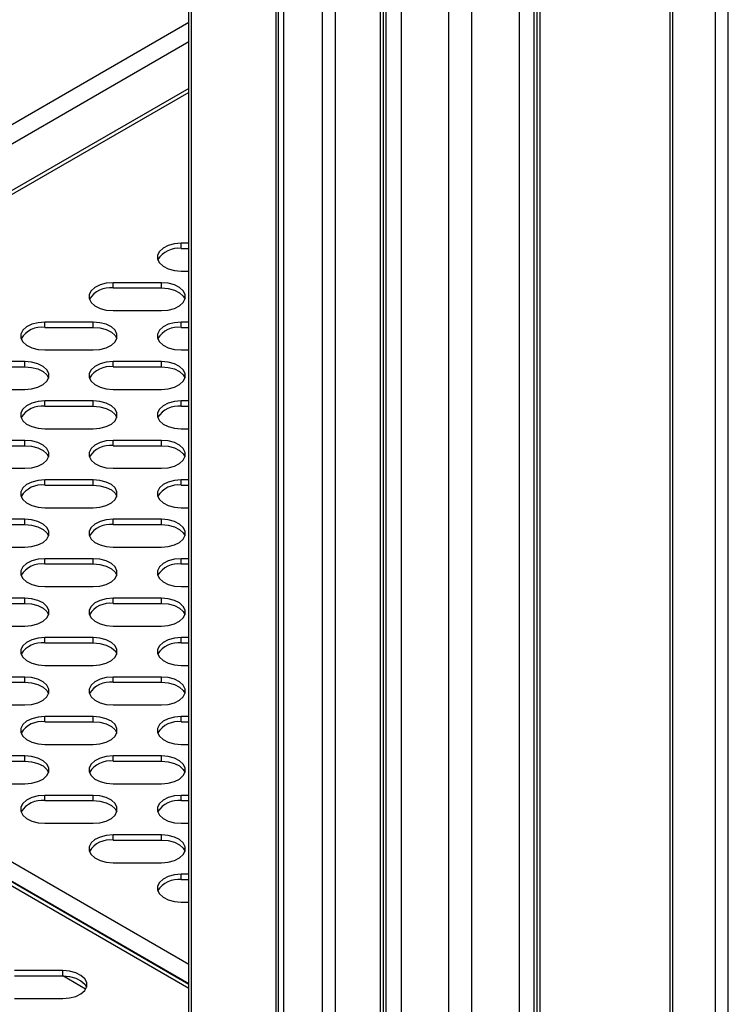
# Model space of a CAD drawing. Units: millimetres. Extents: x 2895 to 11867, y 1429 to 7766.
# Drawn here: x 10754 to 10886, y 3604 to 3787 of the extents above; entities that cross this region are included whole.
import ezdxf

# ---------------------------------------------------------------- set-up
doc = ezdxf.new("R2010")
doc.units = ezdxf.units.MM

msp = doc.modelspace()

# ---------------------------------------------------------------- linework, layer by layer
at = {"color": 8, "linetype": 'Continuous', "lineweight": 25}
for p, q in [((10885.7, 3326.11), (10885.7, 3959.38)), ((10883.3, 3326.17), (10883.3, 3957.99)), ((10874.81, 3953.09), (10874.81, 3319.82)), ((10812.45, 3349.7), (10812.45, 3923.83)), ((10810.04, 3348.94), (10810.04, 3922.44)), ((10785.58, 3362.5), (10785.58, 3908.32)), ((10785.08, 3786.67), (10573.37, 3664.45)), ((10785.08, 3783.08), (10573.37, 3660.86)), ((10785.08, 3774.42), (10573.37, 3652.2)), ((10785.08, 3611.19), (10644.35, 3692.44)), ((10640.53, 3690.23), (10785.08, 3606.78)), ((10785.08, 3607.6), (10641.24, 3690.64)), ((10765.85, 3606.62), (10761.6, 3609.07))]:
    msp.add_line(p, q, dxfattribs=at)
at = {"color": 7, "linetype": 'Continuous', "lineweight": 25}
for p, q in [((10875.31, 3953.38), (10875.31, 3320.52)), ((10849.5, 3334.44), (10849.5, 3938.48)), ((10850.06, 3334.12), (10850.06, 3938.8)), ((10850.56, 3939.09), (10850.56, 3333.83)), ((10846.67, 3936.84), (10846.67, 3336.07)), ((10833.59, 3343.63), (10833.59, 3934.6)), ((10837.83, 3932.32), (10837.83, 3341.18)), ((10821.92, 3350.36), (10821.92, 3929.29)), ((10824.75, 3348.73), (10824.75, 3930.93)), ((10820.86, 3350.97), (10820.86, 3928.68)), ((10821.35, 3928.97), (10821.35, 3350.69)), ((10801.35, 3353.39), (10801.35, 3917.42)), ((10801.84, 3353.68), (10801.84, 3917.7)), ((10802.76, 3918.24), (10802.76, 3353.15)), ((10785.08, 3363.57), (10785.08, 3908.03)), ((10785.08, 3773.68), (10573.37, 3651.46)), ((10785.08, 3745.57), (10783.69, 3745.57)), ((10783.69, 3744.59), (10783.69, 3745.57)), ((10783.69, 3744.59), (10785.08, 3744.59)), ((10783.69, 3740.38), (10785.08, 3740.38)), ((10779.97, 3738.22), (10770.97, 3738.22)), ((10770.97, 3737.24), (10770.97, 3738.22)), ((10770.97, 3737.24), (10779.97, 3737.24)), ((10779.97, 3737.24), (10779.97, 3738.22)), ((10770.97, 3733.03), (10779.97, 3733.03)), ((10767.24, 3730.88), (10758.24, 3730.88)), ((10758.24, 3729.9), (10758.24, 3730.88)), ((10758.24, 3729.9), (10767.24, 3729.9)), ((10767.24, 3729.9), (10767.24, 3730.88)), ((10785.08, 3730.88), (10783.69, 3730.88)), ((10783.69, 3729.9), (10783.69, 3730.88)), ((10783.69, 3729.9), (10785.08, 3729.9)), ((10758.24, 3725.68), (10767.24, 3725.68)), ((10783.69, 3725.68), (10785.08, 3725.68)), ((10754.51, 3723.53), (10745.51, 3723.53)), ((10745.51, 3722.55), (10754.51, 3722.55)), ((10754.51, 3722.55), (10754.51, 3723.53)), ((10779.97, 3723.53), (10770.97, 3723.53)), ((10770.97, 3722.55), (10770.97, 3723.53)), ((10770.97, 3722.55), (10779.97, 3722.55)), ((10779.97, 3722.55), (10779.97, 3723.53)), ((10745.51, 3718.33), (10754.51, 3718.33)), ((10770.97, 3718.33), (10779.97, 3718.33)), ((10767.24, 3716.18), (10758.24, 3716.18)), ((10758.24, 3715.2), (10758.24, 3716.18)), ((10758.24, 3715.2), (10767.24, 3715.2)), ((10767.24, 3715.2), (10767.24, 3716.18)), ((10785.08, 3716.18), (10783.69, 3716.18)), ((10783.69, 3715.2), (10783.69, 3716.18)), ((10783.69, 3715.2), (10785.08, 3715.2)), ((10758.24, 3710.99), (10767.24, 3710.99)), ((10783.69, 3710.99), (10785.08, 3710.99)), ((10754.51, 3708.83), (10745.51, 3708.83)), ((10745.51, 3707.85), (10754.51, 3707.85)), ((10754.51, 3707.85), (10754.51, 3708.83)), ((10779.97, 3708.83), (10770.97, 3708.83)), ((10770.97, 3707.85), (10770.97, 3708.83)), ((10770.97, 3707.85), (10779.97, 3707.85)), ((10779.97, 3707.85), (10779.97, 3708.83)), ((10745.51, 3703.64), (10754.51, 3703.64)), ((10770.97, 3703.64), (10779.97, 3703.64)), ((10767.24, 3701.49), (10758.24, 3701.49)), ((10758.24, 3700.51), (10758.24, 3701.49)), ((10758.24, 3700.51), (10767.24, 3700.51)), ((10767.24, 3700.51), (10767.24, 3701.49)), ((10785.08, 3701.49), (10783.69, 3701.49)), ((10783.69, 3700.51), (10783.69, 3701.49)), ((10783.69, 3700.51), (10785.08, 3700.51)), ((10758.24, 3696.29), (10767.24, 3696.29)), ((10783.69, 3696.29), (10785.08, 3696.29)), ((10754.51, 3694.14), (10745.51, 3694.14)), ((10745.51, 3693.16), (10754.51, 3693.16)), ((10754.51, 3693.16), (10754.51, 3694.14)), ((10779.97, 3694.14), (10770.97, 3694.14)), ((10770.97, 3693.16), (10770.97, 3694.14)), ((10770.97, 3693.16), (10779.97, 3693.16)), ((10779.97, 3693.16), (10779.97, 3694.14)), ((10641.17, 3690.6), (10785.08, 3607.53)), ((10745.51, 3688.94), (10754.51, 3688.94)), ((10770.97, 3688.94), (10779.97, 3688.94)), ((10767.24, 3686.79), (10758.24, 3686.79)), ((10758.24, 3685.81), (10758.24, 3686.79)), ((10758.24, 3685.81), (10767.24, 3685.81)), ((10767.24, 3685.81), (10767.24, 3686.79)), ((10785.08, 3686.79), (10783.69, 3686.79)), ((10783.69, 3685.81), (10783.69, 3686.79)), ((10783.69, 3685.81), (10785.08, 3685.81)), ((10758.24, 3681.59), (10767.24, 3681.59)), ((10783.69, 3681.59), (10785.08, 3681.59)), ((10754.51, 3679.44), (10745.51, 3679.44)), ((10745.51, 3678.46), (10754.51, 3678.46)), ((10754.51, 3678.46), (10754.51, 3679.44)), ((10779.97, 3679.44), (10770.97, 3679.44)), ((10770.97, 3678.46), (10770.97, 3679.44)), ((10770.97, 3678.46), (10779.97, 3678.46)), ((10779.97, 3678.46), (10779.97, 3679.44)), ((10745.51, 3674.25), (10754.51, 3674.25)), ((10770.97, 3674.25), (10779.97, 3674.25)), ((10767.24, 3672.1), (10758.24, 3672.1)), ((10758.24, 3671.12), (10758.24, 3672.1)), ((10758.24, 3671.12), (10767.24, 3671.12)), ((10767.24, 3671.12), (10767.24, 3672.1)), ((10785.08, 3672.1), (10783.69, 3672.1)), ((10783.69, 3671.12), (10783.69, 3672.1)), ((10783.69, 3671.12), (10785.08, 3671.12)), ((10758.24, 3666.9), (10767.24, 3666.9)), ((10783.69, 3666.9), (10785.08, 3666.9)), ((10754.51, 3664.75), (10745.51, 3664.75)), ((10745.51, 3663.77), (10754.51, 3663.77)), ((10754.51, 3663.77), (10754.51, 3664.75)), ((10779.97, 3664.75), (10770.97, 3664.75)), ((10770.97, 3663.77), (10770.97, 3664.75)), ((10770.97, 3663.77), (10779.97, 3663.77)), ((10779.97, 3663.77), (10779.97, 3664.75)), ((10745.51, 3659.55), (10754.51, 3659.55)), ((10770.97, 3659.55), (10779.97, 3659.55)), ((10767.24, 3657.4), (10758.24, 3657.4)), ((10758.24, 3656.42), (10758.24, 3657.4)), ((10758.24, 3656.42), (10767.24, 3656.42)), ((10767.24, 3656.42), (10767.24, 3657.4)), ((10785.08, 3657.4), (10783.69, 3657.4)), ((10783.69, 3656.42), (10783.69, 3657.4)), ((10783.69, 3656.42), (10785.08, 3656.42)), ((10758.24, 3652.2), (10767.24, 3652.2)), ((10783.69, 3652.2), (10785.08, 3652.2)), ((10754.51, 3650.05), (10745.51, 3650.05)), ((10745.51, 3649.07), (10754.51, 3649.07)), ((10754.51, 3649.07), (10754.51, 3650.05)), ((10779.97, 3650.05), (10770.97, 3650.05)), ((10770.97, 3649.07), (10770.97, 3650.05)), ((10770.97, 3649.07), (10779.97, 3649.07)), ((10779.97, 3649.07), (10779.97, 3650.05)), ((10745.51, 3644.86), (10754.51, 3644.86)), ((10770.97, 3644.86), (10779.97, 3644.86)), ((10767.24, 3642.7), (10758.24, 3642.7)), ((10758.24, 3641.72), (10758.24, 3642.7)), ((10758.24, 3641.72), (10767.24, 3641.72)), ((10767.24, 3641.72), (10767.24, 3642.7)), ((10785.08, 3642.7), (10783.69, 3642.7)), ((10783.69, 3641.72), (10783.69, 3642.7)), ((10783.69, 3641.72), (10785.08, 3641.72)), ((10758.24, 3637.51), (10767.24, 3637.51)), ((10783.69, 3637.51), (10785.08, 3637.51)), ((10779.97, 3635.36), (10770.97, 3635.36)), ((10770.97, 3634.38), (10770.97, 3635.36)), ((10770.97, 3634.38), (10779.97, 3634.38)), ((10779.97, 3634.38), (10779.97, 3635.36)), ((10770.97, 3630.16), (10779.97, 3630.16)), ((10785.08, 3628.01), (10783.69, 3628.01)), ((10783.69, 3627.03), (10783.69, 3628.01)), ((10783.69, 3627.03), (10785.08, 3627.03)), ((10783.69, 3622.81), (10785.08, 3622.81)), ((10761.58, 3610.05), (10752.58, 3610.05)), ((10752.58, 3609.07), (10761.58, 3609.07)), ((10761.58, 3609.07), (10761.58, 3610.05)), ((10752.58, 3604.85), (10761.58, 3604.85))]:
    msp.add_line(p, q, dxfattribs=at)
at = {"color": 7, "linetype": 'Continuous', "lineweight": 25, "flags": 128}
for points in [[(10783.69, 3745.57), (10782.43, 3745.47), (10781.26, 3745.16), (10780.29, 3744.68), (10779.6, 3744.05), (10779.24, 3743.34), (10779.24, 3742.6), (10779.6, 3741.89), (10780.29, 3741.27), (10781.26, 3740.79), (10782.43, 3740.48), (10783.69, 3740.38)], [(10770.97, 3738.22), (10769.7, 3738.12), (10768.53, 3737.81), (10767.57, 3737.33), (10766.87, 3736.71), (10766.51, 3736), (10766.51, 3735.26), (10766.87, 3734.55), (10767.57, 3733.93), (10768.53, 3733.44), (10769.7, 3733.13), (10770.97, 3733.03)], [(10779.97, 3733.03), (10781.23, 3733.13), (10782.4, 3733.44), (10783.37, 3733.93), (10784.06, 3734.55), (10784.42, 3735.26), (10784.42, 3736), (10784.06, 3736.71), (10783.37, 3737.33), (10782.4, 3737.81), (10781.23, 3738.12), (10779.97, 3738.22)], [(10779.97, 3737.24), (10781.23, 3737.14), (10782.4, 3736.83), (10783.37, 3736.35), (10784.06, 3735.73), (10784.39, 3735.14)], [(10758.24, 3730.88), (10756.97, 3730.77), (10755.81, 3730.46), (10754.84, 3729.98), (10754.15, 3729.36), (10753.78, 3728.65), (10753.78, 3727.91), (10754.15, 3727.2), (10754.84, 3726.58), (10755.81, 3726.09), (10756.97, 3725.79), (10758.24, 3725.68)], [(10767.24, 3725.68), (10768.51, 3725.79), (10769.67, 3726.09), (10770.64, 3726.58), (10771.33, 3727.2), (10771.69, 3727.91), (10771.69, 3728.65), (10771.33, 3729.36), (10770.64, 3729.98), (10769.67, 3730.46), (10768.51, 3730.77), (10767.24, 3730.88)], [(10767.24, 3729.9), (10768.51, 3729.79), (10769.67, 3729.48), (10770.64, 3729), (10771.33, 3728.38), (10771.66, 3727.79)], [(10783.69, 3730.88), (10782.43, 3730.77), (10781.26, 3730.46), (10780.29, 3729.98), (10779.6, 3729.36), (10779.24, 3728.65), (10779.24, 3727.91), (10779.6, 3727.2), (10780.29, 3726.58), (10781.26, 3726.09), (10782.43, 3725.79), (10783.69, 3725.68)], [(10754.51, 3718.33), (10755.78, 3718.44), (10756.94, 3718.75), (10757.91, 3719.23), (10758.6, 3719.85), (10758.97, 3720.56), (10758.97, 3721.3), (10758.6, 3722.01), (10757.91, 3722.63), (10756.94, 3723.12), (10755.78, 3723.42), (10754.51, 3723.53)], [(10754.51, 3722.55), (10755.78, 3722.44), (10756.94, 3722.14), (10757.91, 3721.65), (10758.6, 3721.03), (10758.93, 3720.44)], [(10770.97, 3723.53), (10769.7, 3723.42), (10768.53, 3723.12), (10767.57, 3722.63), (10766.87, 3722.01), (10766.51, 3721.3), (10766.51, 3720.56), (10766.87, 3719.85), (10767.57, 3719.23), (10768.53, 3718.75), (10769.7, 3718.44), (10770.97, 3718.33)], [(10779.97, 3718.33), (10781.23, 3718.44), (10782.4, 3718.75), (10783.37, 3719.23), (10784.06, 3719.85), (10784.42, 3720.56), (10784.42, 3721.3), (10784.06, 3722.01), (10783.37, 3722.63), (10782.4, 3723.12), (10781.23, 3723.42), (10779.97, 3723.53)], [(10779.97, 3722.55), (10781.23, 3722.44), (10782.4, 3722.14), (10783.37, 3721.65), (10784.06, 3721.03), (10784.39, 3720.44)], [(10758.24, 3716.18), (10756.97, 3716.08), (10755.81, 3715.77), (10754.84, 3715.28), (10754.15, 3714.66), (10753.78, 3713.95), (10753.78, 3713.21), (10754.15, 3712.5), (10754.84, 3711.88), (10755.81, 3711.4), (10756.97, 3711.09), (10758.24, 3710.99)], [(10767.24, 3710.99), (10768.51, 3711.09), (10769.67, 3711.4), (10770.64, 3711.88), (10771.33, 3712.5), (10771.69, 3713.21), (10771.69, 3713.95), (10771.33, 3714.66), (10770.64, 3715.28), (10769.67, 3715.77), (10768.51, 3716.08), (10767.24, 3716.18)], [(10767.24, 3715.2), (10768.51, 3715.1), (10769.67, 3714.79), (10770.64, 3714.3), (10771.33, 3713.68), (10771.66, 3713.09)], [(10783.69, 3716.18), (10782.43, 3716.08), (10781.26, 3715.77), (10780.29, 3715.28), (10779.6, 3714.66), (10779.24, 3713.95), (10779.24, 3713.21), (10779.6, 3712.5), (10780.29, 3711.88), (10781.26, 3711.4), (10782.43, 3711.09), (10783.69, 3710.99)], [(10754.51, 3703.64), (10755.78, 3703.74), (10756.94, 3704.05), (10757.91, 3704.53), (10758.6, 3705.16), (10758.97, 3705.87), (10758.97, 3706.61), (10758.6, 3707.31), (10757.91, 3707.94), (10756.94, 3708.42), (10755.78, 3708.73), (10754.51, 3708.83)], [(10754.51, 3707.85), (10755.78, 3707.75), (10756.94, 3707.44), (10757.91, 3706.96), (10758.6, 3706.34), (10758.93, 3705.75)], [(10770.97, 3708.83), (10769.7, 3708.73), (10768.53, 3708.42), (10767.57, 3707.94), (10766.87, 3707.31), (10766.51, 3706.61), (10766.51, 3705.87), (10766.87, 3705.16), (10767.57, 3704.53), (10768.53, 3704.05), (10769.7, 3703.74), (10770.97, 3703.64)], [(10779.97, 3703.64), (10781.23, 3703.74), (10782.4, 3704.05), (10783.37, 3704.53), (10784.06, 3705.16), (10784.42, 3705.87), (10784.42, 3706.61), (10784.06, 3707.31), (10783.37, 3707.94), (10782.4, 3708.42), (10781.23, 3708.73), (10779.97, 3708.83)], [(10779.97, 3707.85), (10781.23, 3707.75), (10782.4, 3707.44), (10783.37, 3706.96), (10784.06, 3706.34), (10784.39, 3705.75)], [(10758.24, 3701.49), (10756.97, 3701.38), (10755.81, 3701.07), (10754.84, 3700.59), (10754.15, 3699.97), (10753.78, 3699.26), (10753.78, 3698.52), (10754.15, 3697.81), (10754.84, 3697.19), (10755.81, 3696.7), (10756.97, 3696.4), (10758.24, 3696.29)], [(10767.24, 3696.29), (10768.51, 3696.4), (10769.67, 3696.7), (10770.64, 3697.19), (10771.33, 3697.81), (10771.69, 3698.52), (10771.69, 3699.26), (10771.33, 3699.97), (10770.64, 3700.59), (10769.67, 3701.07), (10768.51, 3701.38), (10767.24, 3701.49)], [(10767.24, 3700.51), (10768.51, 3700.4), (10769.67, 3700.09), (10770.64, 3699.61), (10771.33, 3698.99), (10771.66, 3698.4)], [(10783.69, 3701.49), (10782.43, 3701.38), (10781.26, 3701.07), (10780.29, 3700.59), (10779.6, 3699.97), (10779.24, 3699.26), (10779.24, 3698.52), (10779.6, 3697.81), (10780.29, 3697.19), (10781.26, 3696.7), (10782.43, 3696.4), (10783.69, 3696.29)], [(10754.51, 3688.94), (10755.78, 3689.05), (10756.94, 3689.35), (10757.91, 3689.84), (10758.6, 3690.46), (10758.97, 3691.17), (10758.97, 3691.91), (10758.6, 3692.62), (10757.91, 3693.24), (10756.94, 3693.73), (10755.78, 3694.03), (10754.51, 3694.14)], [(10754.51, 3693.16), (10755.78, 3693.05), (10756.94, 3692.75), (10757.91, 3692.26), (10758.6, 3691.64), (10758.93, 3691.05)], [(10770.97, 3694.14), (10769.7, 3694.03), (10768.53, 3693.73), (10767.57, 3693.24), (10766.87, 3692.62), (10766.51, 3691.91), (10766.51, 3691.17), (10766.87, 3690.46), (10767.57, 3689.84), (10768.53, 3689.35), (10769.7, 3689.05), (10770.97, 3688.94)], [(10779.97, 3688.94), (10781.23, 3689.05), (10782.4, 3689.35), (10783.37, 3689.84), (10784.06, 3690.46), (10784.42, 3691.17), (10784.42, 3691.91), (10784.06, 3692.62), (10783.37, 3693.24), (10782.4, 3693.73), (10781.23, 3694.03), (10779.97, 3694.14)], [(10779.97, 3693.16), (10781.23, 3693.05), (10782.4, 3692.75), (10783.37, 3692.26), (10784.06, 3691.64), (10784.39, 3691.05)], [(10758.24, 3686.79), (10756.97, 3686.69), (10755.81, 3686.38), (10754.84, 3685.89), (10754.15, 3685.27), (10753.78, 3684.56), (10753.78, 3683.82), (10754.15, 3683.11), (10754.84, 3682.49), (10755.81, 3682.01), (10756.97, 3681.7), (10758.24, 3681.59)], [(10767.24, 3681.59), (10768.51, 3681.7), (10769.67, 3682.01), (10770.64, 3682.49), (10771.33, 3683.11), (10771.69, 3683.82), (10771.69, 3684.56), (10771.33, 3685.27), (10770.64, 3685.89), (10769.67, 3686.38), (10768.51, 3686.69), (10767.24, 3686.79)], [(10767.24, 3685.81), (10768.51, 3685.71), (10769.67, 3685.4), (10770.64, 3684.91), (10771.33, 3684.29), (10771.66, 3683.7)], [(10783.69, 3686.79), (10782.43, 3686.69), (10781.26, 3686.38), (10780.29, 3685.89), (10779.6, 3685.27), (10779.24, 3684.56), (10779.24, 3683.82), (10779.6, 3683.11), (10780.29, 3682.49), (10781.26, 3682.01), (10782.43, 3681.7), (10783.69, 3681.59)], [(10754.51, 3674.25), (10755.78, 3674.35), (10756.94, 3674.66), (10757.91, 3675.14), (10758.6, 3675.77), (10758.97, 3676.48), (10758.97, 3677.21), (10758.6, 3677.92), (10757.91, 3678.55), (10756.94, 3679.03), (10755.78, 3679.34), (10754.51, 3679.44)], [(10754.51, 3678.46), (10755.78, 3678.36), (10756.94, 3678.05), (10757.91, 3677.57), (10758.6, 3676.94), (10758.93, 3676.36)], [(10770.97, 3679.44), (10769.7, 3679.34), (10768.53, 3679.03), (10767.57, 3678.55), (10766.87, 3677.92), (10766.51, 3677.21), (10766.51, 3676.48), (10766.87, 3675.77), (10767.57, 3675.14), (10768.53, 3674.66), (10769.7, 3674.35), (10770.97, 3674.25)], [(10779.97, 3674.25), (10781.23, 3674.35), (10782.4, 3674.66), (10783.37, 3675.14), (10784.06, 3675.77), (10784.42, 3676.48), (10784.42, 3677.21), (10784.06, 3677.92), (10783.37, 3678.55), (10782.4, 3679.03), (10781.23, 3679.34), (10779.97, 3679.44)], [(10779.97, 3678.46), (10781.23, 3678.36), (10782.4, 3678.05), (10783.37, 3677.57), (10784.06, 3676.94), (10784.39, 3676.36)], [(10758.24, 3672.1), (10756.97, 3671.99), (10755.81, 3671.68), (10754.84, 3671.2), (10754.15, 3670.58), (10753.78, 3669.87), (10753.78, 3669.13), (10754.15, 3668.42), (10754.84, 3667.8), (10755.81, 3667.31), (10756.97, 3667), (10758.24, 3666.9)], [(10767.24, 3666.9), (10768.51, 3667), (10769.67, 3667.31), (10770.64, 3667.8), (10771.33, 3668.42), (10771.69, 3669.13), (10771.69, 3669.87), (10771.33, 3670.58), (10770.64, 3671.2), (10769.67, 3671.68), (10768.51, 3671.99), (10767.24, 3672.1)], [(10767.24, 3671.12), (10768.51, 3671.01), (10769.67, 3670.7), (10770.64, 3670.22), (10771.33, 3669.6), (10771.66, 3669.01)], [(10783.69, 3672.1), (10782.43, 3671.99), (10781.26, 3671.68), (10780.29, 3671.2), (10779.6, 3670.58), (10779.24, 3669.87), (10779.24, 3669.13), (10779.6, 3668.42), (10780.29, 3667.8), (10781.26, 3667.31), (10782.43, 3667), (10783.69, 3666.9)], [(10754.51, 3659.55), (10755.78, 3659.66), (10756.94, 3659.96), (10757.91, 3660.45), (10758.6, 3661.07), (10758.97, 3661.78), (10758.97, 3662.52), (10758.6, 3663.23), (10757.91, 3663.85), (10756.94, 3664.34), (10755.78, 3664.64), (10754.51, 3664.75)], [(10754.51, 3663.77), (10755.78, 3663.66), (10756.94, 3663.36), (10757.91, 3662.87), (10758.6, 3662.25), (10758.93, 3661.66)], [(10770.97, 3664.75), (10769.7, 3664.64), (10768.53, 3664.34), (10767.57, 3663.85), (10766.87, 3663.23), (10766.51, 3662.52), (10766.51, 3661.78), (10766.87, 3661.07), (10767.57, 3660.45), (10768.53, 3659.96), (10769.7, 3659.66), (10770.97, 3659.55)], [(10779.97, 3659.55), (10781.23, 3659.66), (10782.4, 3659.96), (10783.37, 3660.45), (10784.06, 3661.07), (10784.42, 3661.78), (10784.42, 3662.52), (10784.06, 3663.23), (10783.37, 3663.85), (10782.4, 3664.34), (10781.23, 3664.64), (10779.97, 3664.75)], [(10779.97, 3663.77), (10781.23, 3663.66), (10782.4, 3663.36), (10783.37, 3662.87), (10784.06, 3662.25), (10784.39, 3661.66)], [(10758.24, 3657.4), (10756.97, 3657.29), (10755.81, 3656.99), (10754.84, 3656.5), (10754.15, 3655.88), (10753.78, 3655.17), (10753.78, 3654.43), (10754.15, 3653.72), (10754.84, 3653.1), (10755.81, 3652.62), (10756.97, 3652.31), (10758.24, 3652.2)], [(10767.24, 3652.2), (10768.51, 3652.31), (10769.67, 3652.62), (10770.64, 3653.1), (10771.33, 3653.72), (10771.69, 3654.43), (10771.69, 3655.17), (10771.33, 3655.88), (10770.64, 3656.5), (10769.67, 3656.99), (10768.51, 3657.29), (10767.24, 3657.4)], [(10767.24, 3656.42), (10768.51, 3656.31), (10769.67, 3656.01), (10770.64, 3655.52), (10771.33, 3654.9), (10771.66, 3654.31)], [(10783.69, 3657.4), (10782.43, 3657.29), (10781.26, 3656.99), (10780.29, 3656.5), (10779.6, 3655.88), (10779.24, 3655.17), (10779.24, 3654.43), (10779.6, 3653.72), (10780.29, 3653.1), (10781.26, 3652.62), (10782.43, 3652.31), (10783.69, 3652.2)], [(10754.51, 3644.86), (10755.78, 3644.96), (10756.94, 3645.27), (10757.91, 3645.75), (10758.6, 3646.38), (10758.97, 3647.08), (10758.97, 3647.82), (10758.6, 3648.53), (10757.91, 3649.16), (10756.94, 3649.64), (10755.78, 3649.95), (10754.51, 3650.05)], [(10754.51, 3649.07), (10755.78, 3648.97), (10756.94, 3648.66), (10757.91, 3648.18), (10758.6, 3647.55), (10758.93, 3646.96)], [(10770.97, 3650.05), (10769.7, 3649.95), (10768.53, 3649.64), (10767.57, 3649.16), (10766.87, 3648.53), (10766.51, 3647.82), (10766.51, 3647.08), (10766.87, 3646.38), (10767.57, 3645.75), (10768.53, 3645.27), (10769.7, 3644.96), (10770.97, 3644.86)], [(10779.97, 3644.86), (10781.23, 3644.96), (10782.4, 3645.27), (10783.37, 3645.75), (10784.06, 3646.38), (10784.42, 3647.08), (10784.42, 3647.82), (10784.06, 3648.53), (10783.37, 3649.16), (10782.4, 3649.64), (10781.23, 3649.95), (10779.97, 3650.05)], [(10779.97, 3649.07), (10781.23, 3648.97), (10782.4, 3648.66), (10783.37, 3648.18), (10784.06, 3647.55), (10784.39, 3646.96)], [(10758.24, 3642.7), (10756.97, 3642.6), (10755.81, 3642.29), (10754.84, 3641.81), (10754.15, 3641.19), (10753.78, 3640.48), (10753.78, 3639.74), (10754.15, 3639.03), (10754.84, 3638.41), (10755.81, 3637.92), (10756.97, 3637.61), (10758.24, 3637.51)], [(10767.24, 3637.51), (10768.51, 3637.61), (10769.67, 3637.92), (10770.64, 3638.41), (10771.33, 3639.03), (10771.69, 3639.74), (10771.69, 3640.48), (10771.33, 3641.19), (10770.64, 3641.81), (10769.67, 3642.29), (10768.51, 3642.6), (10767.24, 3642.7)], [(10767.24, 3641.72), (10768.51, 3641.62), (10769.67, 3641.31), (10770.64, 3640.83), (10771.33, 3640.21), (10771.66, 3639.62)], [(10783.69, 3642.7), (10782.43, 3642.6), (10781.26, 3642.29), (10780.29, 3641.81), (10779.6, 3641.19), (10779.24, 3640.48), (10779.24, 3639.74), (10779.6, 3639.03), (10780.29, 3638.41), (10781.26, 3637.92), (10782.43, 3637.61), (10783.69, 3637.51)], [(10770.97, 3635.36), (10769.7, 3635.25), (10768.53, 3634.94), (10767.57, 3634.46), (10766.87, 3633.84), (10766.51, 3633.13), (10766.51, 3632.39), (10766.87, 3631.68), (10767.57, 3631.06), (10768.53, 3630.57), (10769.7, 3630.27), (10770.97, 3630.16)], [(10779.97, 3630.16), (10781.23, 3630.27), (10782.4, 3630.57), (10783.37, 3631.06), (10784.06, 3631.68), (10784.42, 3632.39), (10784.42, 3633.13), (10784.06, 3633.84), (10783.37, 3634.46), (10782.4, 3634.94), (10781.23, 3635.25), (10779.97, 3635.36)], [(10779.97, 3634.38), (10781.23, 3634.27), (10782.4, 3633.96), (10783.37, 3633.48), (10784.06, 3632.86), (10784.39, 3632.27)], [(10783.69, 3628.01), (10782.43, 3627.9), (10781.26, 3627.6), (10780.29, 3627.11), (10779.6, 3626.49), (10779.24, 3625.78), (10779.24, 3625.04), (10779.6, 3624.33), (10780.29, 3623.71), (10781.26, 3623.23), (10782.43, 3622.92), (10783.69, 3622.81)], [(10761.58, 3604.85), (10762.85, 3604.96), (10764.01, 3605.26), (10764.98, 3605.75), (10765.68, 3606.37), (10766.04, 3607.08), (10766.04, 3607.82), (10765.68, 3608.53), (10764.98, 3609.15), (10764.01, 3609.64), (10762.85, 3609.94), (10761.58, 3610.05)], [(10761.58, 3609.07), (10762.85, 3608.96), (10764.01, 3608.66), (10764.98, 3608.17), (10765.68, 3607.55), (10766, 3606.96)]]:
    msp.add_lwpolyline(points, dxfattribs=at)
at = {"color": 7, "linetype": 'Continuous', "lineweight": 25}
for centre, start, end in [((10783.15, 3740.05), 83.1787, 147.8212), ((10770.42, 3732.7), 83.1787, 147.8212), ((10757.69, 3725.35), 83.1787, 147.8212), ((10783.15, 3725.35), 83.1783, 147.8216), ((10770.42, 3718), 83.1783, 147.8216), ((10757.69, 3710.65), 83.1783, 147.8216), ((10783.15, 3710.65), 83.1787, 147.8212), ((10770.42, 3703.31), 83.1787, 147.8212), ((10757.69, 3695.96), 83.1787, 147.8212), ((10783.15, 3695.96), 83.1783, 147.8216), ((10770.42, 3688.61), 83.1783, 147.8216), ((10757.69, 3681.26), 83.1783, 147.8216), ((10783.15, 3681.26), 83.1787, 147.8212), ((10770.42, 3673.92), 83.1787, 147.8212), ((10757.69, 3666.57), 83.1787, 147.8212), ((10783.15, 3666.57), 83.1791, 147.8209), ((10770.42, 3659.22), 83.1791, 147.8209), ((10757.69, 3651.87), 83.179, 147.8209), ((10783.15, 3651.87), 83.1787, 147.8212), ((10770.42, 3644.53), 83.1787, 147.8212), ((10757.69, 3637.18), 83.1788, 147.8211), ((10783.15, 3637.18), 83.1783, 147.8217), ((10770.42, 3629.83), 83.1784, 147.8215), ((10783.15, 3622.48), 83.1784, 147.8215)]:
    msp.add_arc(centre, 4.58, start, end, dxfattribs=at)

doc.saveas('drawing.dxf')
